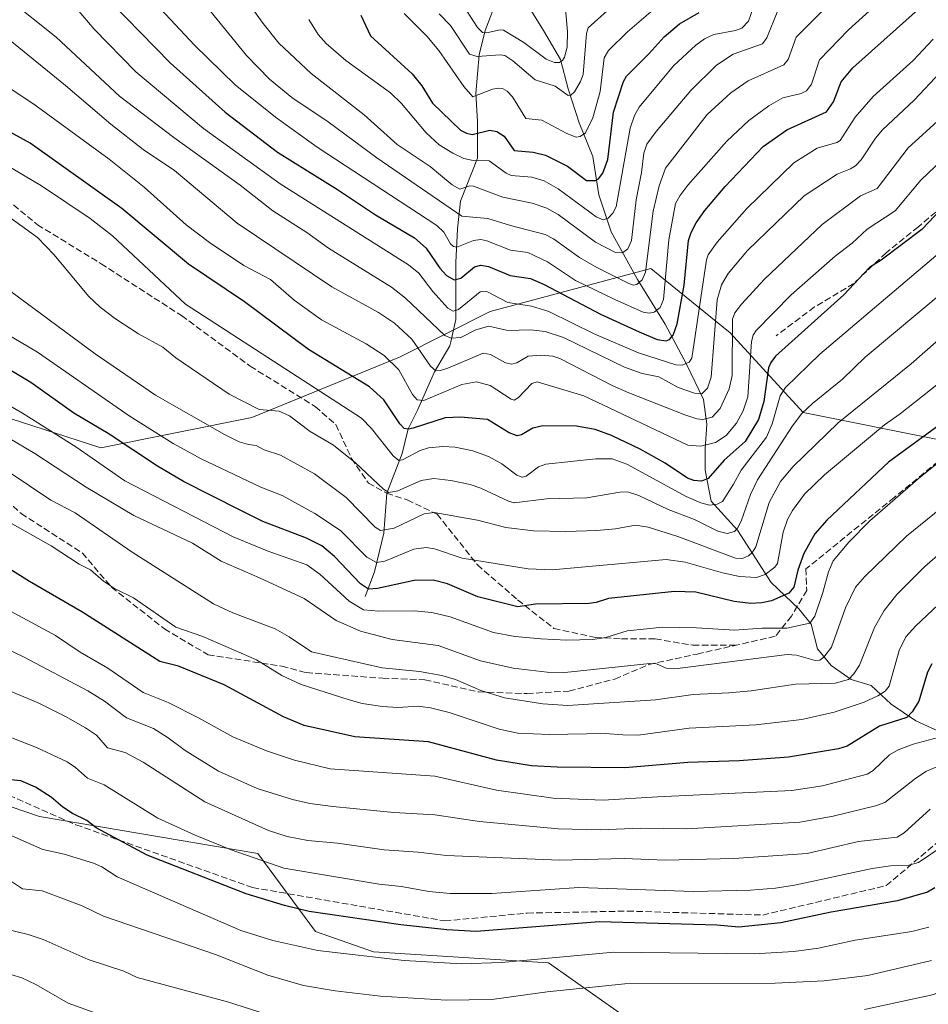
# Model space of a CAD drawing. Units: metres. Extents: x 654632 to 658084, y 4755622 to 4758013.
# Drawn here: x 657735 to 657966, y 4757533 to 4757784 of the extents above; entities that cross this region are included whole.
import ezdxf

# ---------------------------------------------------------------- set-up
doc = ezdxf.new("R2010")
doc.units = ezdxf.units.M
doc.header["$MEASUREMENT"] = 0
doc.linetypes.add('DGN Style 3', pattern=[2.307223458686699, 1.648016756204785, -0.6592067024819142])
for name, color, linetype, lineweight in [('Arbolado forestal CxS', 92, 'Continuous', 0), ('Corriente natural lineal', 142, 'Continuous', 13), ('Curva de nivel maestra', 30, 'Continuous', 30), ('Curva de nivel normal', 30, 'Continuous', 0), ('Senda', 7, 'DGN Style 3', 0)]:
    doc.layers.add(name, color=color, linetype=linetype, lineweight=lineweight)

msp = doc.modelspace()

# ---------------------------------------------------------------- linework, layer by layer
at = {"layer": 'Arbolado forestal CxS', "color": 92, "linetype": 'Continuous', "lineweight": 0}
for points in [[(656786.1533000005, 4757984.530400001, 1411.472999999998), (658030.25, 4758012.92, 1273.358699999997), (658037.8647999996, 4757683.099300001, 1395.253299999997), (657988.0532999998, 4757677.8391, 1381.732799999998), (657969.6677000001, 4757676.5463, 1375.610400000005), (657934.4565000003, 4757683.5485, 1358.118400000007), (657915.9272999996, 4757703.856500001, 1337.749700000001), (657897.9836999997, 4757718.383500001, 1317.3073), (657895.6306999996, 4757720.287500001, 1315.152000000002), (657854.7144999999, 4757709.2919, 1331.236099999995), (657831.6167000001, 4757697.6621, 1344.010299999994), (657794.0343000004, 4757682.3377, 1360.660099999994), (657755.5417, 4757674.606100001, 1377.263500000001), (657732.3923000004, 4757682.0393, 1381.587599999999)], [(657732.3923000004, 4757682.0393, 1381.587599999999), (657755.5417, 4757674.606100001, 1377.263500000001), (657794.0343000004, 4757682.3377, 1360.660099999994), (657831.6167000001, 4757697.6621, 1344.010299999994), (657854.7144999999, 4757709.2919, 1331.236099999995), (657895.6306999996, 4757720.287500001, 1315.152000000002), (657897.9836999997, 4757718.383500001, 1317.3073), (657915.9272999996, 4757703.856500001, 1337.749700000001), (657934.4565000003, 4757683.5485, 1358.118400000007), (657969.6677000001, 4757676.5463, 1375.610400000005), (657988.0532999998, 4757677.8391, 1381.732799999998), (658037.8647999996, 4757683.099300001, 1395.253299999997), (658041.9003, 4757508.308800001, 1470.967799999999)], [(658037.8647999996, 4757683.099300001, 1395.253299999997), (657988.0532999998, 4757677.8391, 1381.732799999998), (657969.6677000001, 4757676.5463, 1375.610400000005), (657934.4565000003, 4757683.5485, 1358.118400000007), (657915.9272999996, 4757703.856500001, 1337.749700000001), (657897.9836999997, 4757718.383500001, 1317.3073), (657895.6306999996, 4757720.287500001, 1315.152000000002), (657854.7144999999, 4757709.2919, 1331.236099999995), (657831.6167000001, 4757697.6621, 1344.010299999994), (657794.0343000004, 4757682.3377, 1360.660099999994), (657755.5417, 4757674.606100001, 1377.263500000001), (657732.3923000004, 4757682.0393, 1381.587599999999)], [(657694.1775000002, 4757596.154300001, 1424.283899999995), (657739.8645000001, 4757580.6303, 1426.391900000003), (657795.5031000003, 4757571.181700001, 1418.332599999994), (657810.2005000003, 4757551.371900001, 1426.750400000004), (657825.0072999997, 4757546.1819, 1428.185700000002), (657869.6015, 4757543.329299999, 1429.444600000003), (657893.7297, 4757526.3983, 1440.406499999998)], [(657893.7297, 4757526.3983, 1440.406499999998), (657869.6015, 4757543.329299999, 1429.444600000003), (657825.0072999997, 4757546.1819, 1428.185700000002), (657810.2005000003, 4757551.371900001, 1426.750400000004), (657795.5031000003, 4757571.181700001, 1418.332599999994), (657739.8645000001, 4757580.6303, 1426.391900000003), (657694.1775000002, 4757596.154300001, 1424.283899999995)], [(657694.1775000002, 4757596.154300001, 1424.283899999995), (657739.8645000001, 4757580.6303, 1426.391900000003), (657795.5031000003, 4757571.181700001, 1418.332599999994), (657810.2005000003, 4757551.371900001, 1426.750400000004), (657825.0072999997, 4757546.1819, 1428.185700000002), (657869.6015, 4757543.329299999, 1429.444600000003), (657893.7297, 4757526.3983, 1440.406499999998)]]:
    msp.add_polyline3d(points, dxfattribs=at)
at = {"layer": 'Corriente natural lineal', "color": 142, "linetype": 'Continuous', "lineweight": 13}
for points in [[(657822.9001000002, 4757636.7401, 1376.630099999995), (657825.2500999998, 4757643.0101, 1371.296100000007), (657827.6001000004, 4757652.800100001, 1364.839500000002), (657828.3901000004, 4757662.9901, 1359.720100000006), (657832.3000999996, 4757673.1801, 1353.643599999996), (657833.8701, 4757679.450099999, 1349.9611), (657836.2200999996, 4757684.1501, 1346.564299999998), (657840.5301000001, 4757693.950099999, 1340.486699999994), (657844.4501, 4757700.610099999, 1335.661300000007), (657844.6801000005, 4757701.5601, 1335.090100000001), (657846.0201000003, 4757707.270099999, 1330.939899999998), (657846.0201000003, 4757721.770099999, 1322.226999999999), (657846.4101, 4757730.4001, 1317.0769), (657847.2001, 4757737.450099999, 1311.509999999995), (657851.5100999996, 4757748.420100001, 1303.287899999996), (657851.5100999996, 4757757.8301, 1297.810700000002), (657851.1101000002, 4757764.880100001, 1294.4323), (657851.9001000002, 4757774.6801, 1288.911200000002), (657853.4700999996, 4757780.950099999, 1284.673599999995), (657856.6001000004, 4757789.1801, 1279.477499999994), (657861.6901000004, 4757797.4101, 1273.285900000003)], [(657971.0301000001, 4757601.470100001, 1404.326000000001), (657963.1901000004, 4757605.0001, 1400.157399999996), (657956.9200999998, 4757609.3101, 1395.686499999996), (657951.8300999999, 4757614.0101, 1391.489799999996), (657946.7301000003, 4757615.5801, 1389.013099999996), (657941.6401000004, 4757619.100099999, 1385.471399999995), (657938.1101000002, 4757623.4101, 1382.258000000002), (657936.5401, 4757629.6801, 1379.063500000004), (657933.4101, 4757633.600099999, 1376.471999999994), (657926.3501000004, 4757640.2601, 1370.076000000001), (657917.7301000003, 4757653.590100001, 1358.432400000005), (657911.0701000001, 4757661.030099999, 1353.095499999996), (657909.5000999998, 4757668.870100001, 1347.403900000005), (657909.5000999998, 4757674.360099999, 1344.227100000004), (657909.9001000002, 4757680.630100001, 1339.867899999997), (657909.1101000002, 4757686.9001, 1335.159400000004), (657904.8000999996, 4757695.9101, 1329.402000000002), (657899.3101000005, 4757706.100099999, 1321.826100000006), (657892.2600999996, 4757717.460100001, 1313.335999999996), (657885.6001000004, 4757729.610099999, 1306.575700000001), (657882.4600999998, 4757739.020099999, 1301.067800000004), (657880.9001000002, 4757748.8101, 1296.963900000002), (657877.3701, 4757757.4301, 1292.495699999999), (657874.6300999997, 4757766.0601, 1289.084499999997), (657872.6700999998, 4757773.5001, 1284.483600000007), (657868.3601000002, 4757780.950099999, 1281.348700000002), (657864.4401000004, 4757787.220100001, 1278.747799999997)]]:
    msp.add_polyline3d(points, dxfattribs=at)
at = {"layer": 'Curva de nivel maestra', "color": 30, "linetype": 'Continuous', "lineweight": 30, "flags": 128}
for points, elevation in [([(657750.5, 4757795.9901), (657773.2000000002, 4757772.720100001), (657787.2199999997, 4757760.130100001), (657800.5499999998, 4757749.9101), (657815.79, 4757740.4301), (657825.5300000003, 4757733.950099999), (657835.4600000001, 4757728.050100001), (657838.3799999999, 4757725.470100001), (657841.8799999999, 4757720.360099999), (657843.5999999996, 4757718.4901), (657845.5899999999, 4757717.350099999), (657847.2199999997, 4757717.8101), (657850.7100000001, 4757720.710100001), (657852.3099999997, 4757721.140100001), (657854.3399999999, 4757720.7501), (657859.8600000005, 4757718.460100001), (657865.0199999996, 4757717.700099999), (657868.4699999997, 4757716.1801), (657882.8600000005, 4757708.640100001), (657892.7000000002, 4757704.100099999), (657897.3099999997, 4757702.1501), (657899.5700000003, 4757701.8201), (657900.4199999999, 4757702.170100001), (657901.3399999999, 4757703.2601), (657902.3700000001, 4757706.210100001), (657904.1399999997, 4757716.0101), (657905.2800000003, 4757727.420100001), (657905.9199999999, 4757729.440099999), (657907.2300000006, 4757731.950099999), (657909.4299999997, 4757735.090100001), (657914.5800000001, 4757741.1801), (657924.2999999998, 4757751.350099999), (657930.3399999999, 4757755.610099999), (657940.4600000001, 4757760.200099999), (657942.1900000004, 4757762.720100001), (657944.2000000002, 4757767.8201), (657947.1699999999, 4757771.4101), (657965.3799999999, 4757787.720100001)], 1325), ([(657821.75, 4757784.8101), (657824.25, 4757779.530099999), (657834.8200000003, 4757769.890100001), (657837.3099999997, 4757766.8201), (657840.04, 4757762.4101), (657847.1299999999, 4757755.5601), (657848.6600000003, 4757754.7301), (657850.1500000004, 4757754.390100001), (657854.6600000003, 4757755.5601), (657856.4500000002, 4757755.200099999), (657858.3099999997, 4757753.960100001), (657860.8600000005, 4757750.3301), (657865.6799999997, 4757749.940099999), (657868.8499999996, 4757749.1501), (657874.4600000001, 4757746.340100001), (657879.2699999996, 4757742.6601), (657881.5700000003, 4757742.670100001), (657882.3700000001, 4757743.110099999), (657883.4500000002, 4757744.540100001), (657884.7199999997, 4757748.0101), (657886.1399999997, 4757760.130100001), (657888.7199999997, 4757767.9001), (657889.4600000001, 4757769.3101), (657895.25, 4757775.040100001), (657899.0999999996, 4757779.340100001), (657902.9900000002, 4757782.620100001), (657907.9500000002, 4757785.470100001)], 1300), ([(657972.8700000001, 4757738.8301), (657964.7699999996, 4757730.220100001), (657954.3499999996, 4757722.420100001), (657951.3600000005, 4757720.540100001), (657944.8200000003, 4757713.540100001), (657927.4000000004, 4757697.9101), (657926.2199999997, 4757696.350099999), (657925.6500000004, 4757694.940099999), (657924.4900000002, 4757686.360099999), (657923.0700000003, 4757681.7601), (657919.7100000001, 4757676.200099999), (657914.3700000001, 4757671.440099999), (657910.3099999997, 4757666.7401), (657908.5700000003, 4757666.120100001), (657906.6699999999, 4757666.270099999), (657905.04, 4757666.850099999), (657899.3499999996, 4757670.640100001), (657892.9600000001, 4757674.210100001), (657885.6900000004, 4757677.7401), (657881.4800000006, 4757679.290100001), (657876.7300000006, 4757680.0801), (657868.1299999999, 4757680.1501), (657865.6299999999, 4757679.630100001), (657862.6799999997, 4757677.860099999), (657861.5800000001, 4757677.670100001), (657859.6100000005, 4757678.4001), (657854.0899999999, 4757681.800100001), (657847.1699999999, 4757682.420100001), (657843.2199999997, 4757682.2401), (657835.1100000005, 4757679.620100001), (657833.8899999997, 4757679.350099999), (657832.8300000001, 4757679.520099999), (657831.6699999999, 4757680.690099999), (657827.6500000004, 4757686.770099999), (657823.9500000002, 4757690.140100001), (657808.4299999997, 4757699.610099999), (657792.1299999999, 4757711.7601), (657777.8399999999, 4757721.390100001), (657760.8399999999, 4757735.5801), (657737.5199999996, 4757752.190099999), (657723.3700000001, 4757759.950099999)], 1350), ([(657970.4000000004, 4757681.280099999), (657956.2699999996, 4757670.890100001), (657940.54, 4757656.1501), (657937.4600000001, 4757652.6501), (657934.6699999999, 4757647.690099999), (657933.1399999997, 4757643.420100001), (657932.1399999997, 4757639.100099999), (657930.8600000005, 4757637.5601), (657926.4000000004, 4757635.5601), (657923.9299999997, 4757635.050100001), (657921.1299999999, 4757634.920100001), (657916.9199999999, 4757635.4301), (657907.0999999996, 4757637.800100001), (657901.7400000002, 4757637.940099999), (657884.8600000005, 4757636.200099999), (657881.7100000001, 4757635.1801), (657879.9400000004, 4757634.940099999), (657866.2599999999, 4757634.7301), (657861.75, 4757634.0601), (657851.5999999996, 4757636.610099999), (657843.8300000001, 4757639.9301), (657840.1900000004, 4757640.880100001), (657835.3300000001, 4757640.8201), (657825.9900000002, 4757638.710100001), (657823.7300000006, 4757638.550100001), (657821.7199999997, 4757639.950099999), (657815.0700000003, 4757646.920100001), (657811.8600000005, 4757649.5701), (657807.9500000002, 4757651.530099999), (657796.79, 4757655.8301), (657791.0099999999, 4757658.690099999), (657776.6100000005, 4757666.040100001), (657769.9500000002, 4757669.9101), (657757.4199999999, 4757678.200099999), (657748.6600000003, 4757683.420100001), (657737.6799999997, 4757691.2401), (657728.7100000001, 4757696.600099999)], 1375), ([(657967.2999999998, 4757619.540100001), (657966.2000000002, 4757617.460100001), (657963.9900000002, 4757610.0101), (657962.3099999997, 4757607.350099999), (657960.8700000001, 4757605.890100001), (657953.9600000001, 4757603.630100001), (657945.6699999999, 4757598.5801), (657943.5300000003, 4757597.880100001), (657930.7599999999, 4757595.7601), (657918.1799999997, 4757594.800100001), (657905.0999999996, 4757594.370100001), (657889.04, 4757593.0101), (657871.7999999998, 4757593.1801), (657865.2599999999, 4757593.530099999), (657856.2999999998, 4757594.970100001), (657839.0099999999, 4757599.670100001), (657820.2400000002, 4757600.970100001), (657807.3200000003, 4757603.850099999), (657802.0800000001, 4757606.040100001), (657786.9800000006, 4757614.170100001), (657775.3200000003, 4757618.9101), (657770.5800000001, 4757620.170100001), (657750.6699999999, 4757632.8101), (657737.3499999996, 4757640.5001), (657730.04, 4757645.090100001)], 1400), ([(657968.0499999998, 4757562.4801), (657966.1900000004, 4757561.350099999), (657958.5700000003, 4757559.170100001), (657941.6399999997, 4757556.300100001), (657928.7800000003, 4757553.5801), (657918.1200000001, 4757552.4801), (657912.5199999996, 4757552.920100001), (657882.6200000001, 4757553.8201), (657851.1200000001, 4757551.380100001), (657843.6600000003, 4757551.780099999), (657831.9699999997, 4757553.0601), (657808.5800000001, 4757556.470100001), (657802.3399999999, 4757557.960100001), (657792.5899999999, 4757560.940099999), (657767.29, 4757570.790100001), (657754.3099999997, 4757577.7601), (657751.9100000003, 4757579.6601), (657748.2599999999, 4757581.4001), (657745.7999999998, 4757583.0101), (657742.8499999996, 4757585.590100001), (657738.8399999999, 4757588.110099999), (657735.1600000003, 4757589.7401), (657732.6100000005, 4757589.9901)], 1425)]:
    msp.add_lwpolyline(points, dxfattribs=dict(at, elevation=elevation))
at = {"layer": 'Curva de nivel normal', "color": 30, "linetype": 'Continuous', "lineweight": 0, "flags": 128}
for points, elevation in [([(657774.9600000001, 4757813.07), (657796.8700000001, 4757782.680000001), (657800.9000000004, 4757777.699999999), (657809.1500000004, 4757769.930000001), (657822.6200000001, 4757759.470000001), (657831.0199999996, 4757751.9), (657839.4199999999, 4757746.300000001), (657842.1100000005, 4757744.050000001), (657845.0700000003, 4757741.59), (657846.9699999997, 4757740.480000001), (657849.5599999997, 4757741.359999999), (657850.4699999997, 4757741.27), (657857.9699999997, 4757738.42), (657865.4000000004, 4757736.91), (657869.1699999999, 4757735.66), (657872.0899999999, 4757734.039999999), (657881.54, 4757727), (657886.6399999997, 4757724.380000001), (657888.4699999997, 4757724.26), (657889.7800000003, 4757725.310000001), (657890.7800000003, 4757727.430000001), (657891.9199999999, 4757737.800000001), (657893.2599999999, 4757744.77), (657893.8499999996, 4757749.689999999), (657894.6299999999, 4757751.92), (657897, 4757755.16), (657905.8600000005, 4757765.600000001), (657912.3700000001, 4757772.100000001), (657916.6600000003, 4757774.880000001), (657924.1200000001, 4757777.539999999), (657925.2699999996, 4757779.01), (657928.04, 4757785.980000001)], 1310), ([(657763.3399999999, 4757794.449999999), (657779.3499999996, 4757777.189999999), (657789.7599999999, 4757767.09), (657800.0499999998, 4757758.810000001), (657810.5999999996, 4757751.17), (657841.0999999996, 4757731.230000001), (657842.9100000003, 4757729.560000001), (657844.6299999999, 4757726.560000001), (657845.3600000005, 4757725.91), (657846.2699999996, 4757725.730000001), (657850.4500000002, 4757727.41), (657852.3899999997, 4757727.699999999), (657853.9000000004, 4757727.359999999), (657859.9199999999, 4757724.91), (657864.3200000003, 4757724.350000001), (657869.3700000001, 4757721.99), (657876.4600000001, 4757717.220000001), (657886.4600000001, 4757712.369999999), (657893.7300000006, 4757709.16), (657895.2800000003, 4757708.930000001), (657896.4800000006, 4757709.119999999), (657898.0099999999, 4757710.380000001), (657898.8600000005, 4757712.4), (657900.2199999997, 4757727.550000001), (657901.9699999997, 4757736.810000001), (657903.0199999996, 4757738.789999999), (657905.0999999996, 4757741.51), (657915.0599999997, 4757752.699999999), (657920.6399999997, 4757757.99), (657925.7599999999, 4757761.74), (657929.2699999996, 4757763.730000001), (657933.9900000002, 4757764.880000001), (657935.3799999999, 4757765.58), (657936.6100000005, 4757767.230000001), (657938.6399999997, 4757773.430000001), (657946.0199999996, 4757781.100000001), (657962.0199999996, 4757795.58)], 1320), ([(657731.9699999997, 4757788.99), (657744.1699999999, 4757779.25), (657760.2300000006, 4757764.180000001), (657774.0999999996, 4757753.619999999), (657791.0499999998, 4757741.5), (657799.3099999997, 4757734.939999999), (657807.9800000006, 4757729.480000001), (657813.5, 4757725.480000001), (657829.5499999998, 4757715.52), (657833.1200000001, 4757712.689999999), (657843.1600000003, 4757703.199999999), (657844.7599999999, 4757702.49), (657847.2199999997, 4757702.710000001), (657851.04, 4757704.680000001), (657854.4299999997, 4757705.550000001), (657859.2599999999, 4757704.480000001), (657865, 4757704.680000001), (657868.7599999999, 4757704.230000001), (657873.4100000003, 4757702.689999999), (657888.9900000002, 4757695.100000001), (657893.4299999997, 4757693.5), (657897.6900000004, 4757692.640000001), (657902.6100000005, 4757689.970000001), (657906.79, 4757688.51), (657908.7100000001, 4757688.32), (657910.0700000003, 4757689.77), (657911.0800000001, 4757692.560000001), (657912.5599999997, 4757712.300000001), (657913.7000000002, 4757716.119999999), (657915.3700000001, 4757718.960000001), (657920.3300000001, 4757724.84), (657934.75, 4757738.77), (657943.1299999999, 4757744.289999999), (657946.5899999999, 4757745.630000001), (657947.8200000003, 4757746.42), (657949.2300000006, 4757747.949999999), (657952.9000000004, 4757753.460000001), (657954.7199999997, 4757755.640000001), (657962.7400000002, 4757763.15), (657969.5099999999, 4757770.300000001)], 1335), ([(657783.3200000003, 4757786.029999999), (657792.5999999996, 4757774.539999999), (657798.4800000006, 4757768.550000001), (657804.2199999997, 4757763.82), (657813.4800000006, 4757757.680000001), (657825.8399999999, 4757748.439999999), (657847.5, 4757733.630000001), (657854.1500000004, 4757733.029999999), (657859.9100000003, 4757731.189999999), (657868.7599999999, 4757728.949999999), (657870.8700000001, 4757727.84), (657877.5199999996, 4757723.09), (657881.9500000002, 4757720.52), (657890.0999999996, 4757716.449999999), (657891.25, 4757716.07), (657892.1200000001, 4757716.199999999), (657893.4500000002, 4757717.4), (657894.2999999998, 4757719.310000001), (657896.25, 4757734.850000001), (657897.7699999996, 4757741.350000001), (657899.3899999997, 4757745.83), (657910.0599999997, 4757759.529999999), (657916.0999999996, 4757765.01), (657920.4800000006, 4757768.119999999), (657929.5599999997, 4757772.16), (657930.6399999997, 4757773.529999999), (657932.7000000002, 4757779.25), (657942.1500000004, 4757788.77)], 1315), ([(657847.04, 4757788.730000001), (657851.5, 4757781.680000001), (657852.7599999999, 4757780.439999999), (657853.8200000003, 4757780.310000001), (657857.25, 4757781.100000001), (657858.1500000004, 4757780.980000001), (657863.3300000001, 4757777.83), (657868.9900000002, 4757773.65), (657871.0899999999, 4757772.789999999), (657872.4100000003, 4757772.77), (657873.1299999999, 4757773.24), (657873.6799999997, 4757774.140000001), (657874.3200000003, 4757776.640000001), (657874.4400000004, 4757780.699999999), (657873.9500000002, 4757786.359999999)], 1285), ([(657749.4900000002, 4757786.359999999), (657753.7999999998, 4757781.27), (657764.4500000002, 4757770.4), (657781.6600000003, 4757755.91), (657801.2400000002, 4757741.84), (657833.9400000004, 4757721.199999999), (657836.5199999996, 4757719.060000001), (657840.0999999996, 4757714.449999999), (657843.9400000004, 4757710.140000001), (657845.3200000003, 4757709.439999999), (657846.6500000004, 4757709.82), (657852.1900000004, 4757714.33), (657853.8799999999, 4757714.380000001), (657859.25, 4757711.59), (657865.2599999999, 4757710.689999999), (657869.6399999997, 4757709.289999999), (657881.3799999999, 4757703.550000001), (657892.5599999997, 4757698.82), (657902.0499999998, 4757695.730000001), (657903.6500000004, 4757695.67), (657905.4199999999, 4757696.380000001), (657906.0800000001, 4757697.390000001), (657909.8799999999, 4757722.49), (657910.3200000003, 4757723.789999999), (657912.5499999998, 4757727), (657920.1500000004, 4757735.600000001), (657932.0999999996, 4757747.210000001), (657938.0700000003, 4757750.960000001), (657943.04, 4757752.350000001), (657943.9299999997, 4757752.91), (657947.7800000003, 4757758.84), (657952.2999999998, 4757764.140000001), (657962.5300000003, 4757773.310000001), (657967.5899999999, 4757778.720000001)], 1330), ([(657808.4800000006, 4757783.75), (657810.8899999997, 4757779.890000001), (657812.9400000004, 4757777.58), (657817.9699999997, 4757773.26), (657829.3600000005, 4757765.029999999), (657832.1500000004, 4757762.279999999), (657838.4100000003, 4757754.850000001), (657841.7599999999, 4757751.779999999), (657845.1799999997, 4757749.619999999), (657848.04, 4757748.32), (657850.3799999999, 4757747.82), (657854.4900000002, 4757747.730000001), (657858.7699999996, 4757744.58), (657860.0999999996, 4757743.970000001), (657865.3700000001, 4757743.560000001), (657868.5199999996, 4757742.59), (657872.0499999998, 4757740.59), (657881.7400000002, 4757733.449999999), (657883.5, 4757732.699999999), (657884.8399999999, 4757733.100000001), (657886.0099999999, 4757734.34), (657886.8300000001, 4757736), (657890.4299999997, 4757755.99), (657891.5, 4757759.300000001), (657892.7400000002, 4757761.369999999), (657901.4600000001, 4757771.9), (657907.1399999997, 4757777.17), (657909.3300000001, 4757778.789999999), (657911.7400000002, 4757779.930000001), (657917.25, 4757780.939999999), (657918.8200000003, 4757781.529999999), (657920.5700000003, 4757783.33), (657921.7599999999, 4757786.699999999)], 1305), ([(657832.8200000003, 4757785.220000001), (657838.5700000003, 4757779.449999999), (657841.6100000005, 4757775.789999999), (657848.0499999998, 4757766.640000001), (657850.2699999996, 4757764.01), (657855.29, 4757765.949999999), (657856.8099999997, 4757766.25), (657857.9100000003, 4757766.109999999), (657859.0999999996, 4757765.42), (657860.4400000004, 4757764.050000001), (657863.8200000003, 4757758.5), (657867.9100000003, 4757758.050000001), (657874.2699999996, 4757754.67), (657876.6299999999, 4757753.75), (657877.6900000004, 4757753.890000001), (657878.9900000002, 4757754.84), (657880.8600000005, 4757758.65), (657882.7599999999, 4757765.4), (657883.7699999996, 4757773.99), (657884.8899999997, 4757775.850000001), (657889.7000000002, 4757780.609999999), (657897.4299999997, 4757787.180000001)], 1295), ([(657841.7400000002, 4757785.140000001), (657844.6299999999, 4757782.15), (657849.4800000006, 4757774.9), (657851.3799999999, 4757774.300000001), (657857.25, 4757774.730000001), (657858.4600000001, 4757774.560000001), (657860.54, 4757773.220000001), (657866.1900000004, 4757768.380000001), (657871.2699999996, 4757766.699999999), (657874.6100000005, 4757764.34), (657875.3200000003, 4757764.430000001), (657876.1900000004, 4757765.33), (657877.7699999996, 4757767.9), (657878.4199999999, 4757769.680000001), (657879.25, 4757780.109999999), (657879.6600000003, 4757781.59), (657884.5300000003, 4757785.970000001)], 1290), ([(657979.7300000006, 4757767.859999999), (657961.2599999999, 4757751.039999999), (657953.3099999997, 4757740.699999999), (657949.1100000005, 4757738.82), (657939.3399999999, 4757731.449999999), (657924.6399999997, 4757717.529999999), (657918.7400000002, 4757711.17), (657917.0700000003, 4757708.99), (657916.4500000002, 4757707.390000001), (657916.4000000004, 4757693.02), (657915.6399999997, 4757689.59), (657913.3200000003, 4757684.57), (657911.3200000003, 4757682.41), (657908.9299999997, 4757681.800000001), (657907.4100000003, 4757681.970000001), (657904.3200000003, 4757682.980000001), (657890.0800000001, 4757688.600000001), (657886.0300000003, 4757690.380000001), (657872.4600000001, 4757697.380000001), (657870.7100000001, 4757697.949999999), (657867.6699999999, 4757698.16), (657864.4299999997, 4757697.92), (657861.54, 4757696.230000001), (657860.2100000001, 4757695.890000001), (657858.5999999996, 4757696.26), (657854.8300000001, 4757698.350000001), (657852.9800000006, 4757698.74), (657843.9800000006, 4757694.859999999), (657842.1100000005, 4757694.25), (657840.9100000003, 4757694.199999999), (657839.5599999997, 4757695.430000001), (657834.79, 4757702.25), (657830.3399999999, 4757706.34), (657826.3099999997, 4757709.039999999), (657814.3499999996, 4757715.609999999), (657790.2699999996, 4757731.810000001), (657774.2699999996, 4757745.27), (657766.2699999996, 4757750.600000001), (657758.0499999998, 4757757.02), (657746.4699999997, 4757766.9), (657728.5800000001, 4757781.390000001)], 1340), ([(657727.5899999999, 4757769.27), (657738.4500000002, 4757762.16), (657757.6399999997, 4757748.130000001), (657766.5300000003, 4757740.980000001), (657777.29, 4757731.430000001), (657783.2000000002, 4757726.859999999), (657791.9500000002, 4757721.07), (657798.7100000001, 4757717.470000001), (657804.7400000002, 4757712.230000001), (657811.7800000003, 4757707.230000001), (657823.1600000003, 4757701.050000001), (657827.7400000002, 4757698.119999999), (657831.4800000006, 4757694.42), (657834.9100000003, 4757688.180000001), (657836.0899999999, 4757686.779999999), (657837.8300000001, 4757686.65), (657847.4900000002, 4757690.689999999), (657851.2800000003, 4757691.380000001), (657854.7400000002, 4757690.5), (657860.0499999998, 4757686.980000001), (657860.8200000003, 4757686.74), (657861.9100000003, 4757687.42), (657865.3499999996, 4757690.980000001), (657866.7000000002, 4757691.430000001), (657878.5899999999, 4757687.869999999), (657905.0700000003, 4757675.220000001), (657908.2999999998, 4757675.02), (657912.1200000001, 4757675.930000001), (657914.9100000003, 4757677.76), (657917.5300000003, 4757680.880000001), (657919.1699999999, 4757683.970000001), (657920.3700000001, 4757687.609999999), (657921.3600000005, 4757701.67), (657921.7599999999, 4757703.26), (657922.54, 4757704.51), (657931.4400000004, 4757713.539999999), (657942.6100000005, 4757723.449999999), (657947.0099999999, 4757726.730000001), (657950.7800000003, 4757730.289999999), (657957.9400000004, 4757734.970000001), (657964.5099999999, 4757742.75), (657977.1799999997, 4757754.949999999)], 1345), ([(657969.4199999999, 4757724.439999999), (657938.7599999999, 4757698.480000001), (657929.9699999997, 4757689.99), (657928.6699999999, 4757687.800000001), (657926.5999999996, 4757680.66), (657925.1399999997, 4757677.34), (657918.7300000006, 4757668.890000001), (657916.7699999996, 4757665.310000001), (657913.9500000002, 4757660.890000001), (657912.54, 4757660.220000001), (657910.6299999999, 4757659.99), (657908.3899999997, 4757660.560000001), (657904.7000000002, 4757662.15), (657889.54, 4757670.390000001), (657885.8099999997, 4757671.82), (657881.6399999997, 4757671.810000001), (657868.8899999997, 4757670.380000001), (657867.04, 4757669.77), (657863.9400000004, 4757667.369999999), (657862.9000000004, 4757667.07), (657861.5099999999, 4757667.59), (657857.7300000006, 4757670.5), (657854.2699999996, 4757672.34), (657850.2800000003, 4757673.779999999), (657845.8200000003, 4757674.720000001), (657842.6799999997, 4757674.9), (657839.0300000003, 4757674.600000001), (657836.8499999996, 4757673.890000001), (657832.4000000004, 4757671.49), (657831.4699999997, 4757671.390000001), (657830.0199999996, 4757672.52), (657824.4900000002, 4757679.49), (657821.9199999999, 4757682.119999999), (657777.1100000005, 4757711.17), (657758.5199999996, 4757728.57), (657752.8200000003, 4757732.980000001), (657740.3799999999, 4757741.380000001), (657723.2400000002, 4757751.449999999)], 1355), ([(657977.6699999999, 4757720.49), (657950.3099999997, 4757697.689999999), (657944.5499999998, 4757692.119999999), (657936.8799999999, 4757685.92), (657934.1799999997, 4757683.34), (657931.8099999997, 4757680.16), (657922.8499999996, 4757666.390000001), (657921.1100000005, 4757662.699999999), (657918.6900000004, 4757655.859999999), (657917.7800000003, 4757654.100000001), (657916.9699999997, 4757653.25), (657915.1500000004, 4757652.720000001), (657912.7800000003, 4757653.310000001), (657906.7999999998, 4757656.310000001), (657900.0800000001, 4757658.84), (657892.6299999999, 4757662.460000001), (657889.7400000002, 4757663.350000001), (657887.7699999996, 4757663.289999999), (657879.3700000001, 4757661.869999999), (657869.0999999996, 4757661.560000001), (657860.8499999996, 4757660.600000001), (657859.3700000001, 4757660.960000001), (657852.3899999997, 4757664.310000001), (657849.6299999999, 4757665.27), (657844.7400000002, 4757666.279999999), (657840.4100000003, 4757666.76), (657837.1600000003, 4757666.26), (657831.1799999997, 4757663.65), (657828.9100000003, 4757663.180000001), (657827.5099999999, 4757664.07), (657820.4199999999, 4757670.730000001), (657814.7800000003, 4757675.27), (657808.8499999996, 4757678.710000001), (657803.5599999997, 4757682.720000001), (657800.9199999999, 4757683.939999999), (657795.8200000003, 4757684.390000001), (657788.1900000004, 4757688.279999999), (657774.6500000004, 4757697.51), (657771.2699999996, 4757700.230000001), (657765.0700000003, 4757703.630000001), (657759.2599999999, 4757707.460000001), (657755.3300000001, 4757710.460000001), (657752.4100000003, 4757713.199999999), (657743.6100000005, 4757723.75), (657739.4100000003, 4757728.17), (657729.8799999999, 4757735.02)], 1360), ([(657985.7300000006, 4757716.83), (657961.9800000006, 4757696), (657943.4299999997, 4757680.91), (657931.9800000006, 4757669.859999999), (657928.7199999997, 4757666.01), (657925.8399999999, 4757660.689999999), (657922.4199999999, 4757649.390000001), (657921.5499999998, 4757647.980000001), (657920.5300000003, 4757647.029999999), (657919.0199999996, 4757646.350000001), (657917.2100000001, 4757646.460000001), (657902.5700000003, 4757652.01), (657894.9500000002, 4757654.380000001), (657891.75, 4757654.9), (657886.6299999999, 4757653.949999999), (657881.9500000002, 4757653.51), (657873.9699999997, 4757653.26), (657865.75, 4757653.449999999), (657858.7400000002, 4757654.300000001), (657851.4800000006, 4757656.119999999), (657840.4800000006, 4757658.109999999), (657837.9299999997, 4757657.75), (657830.2999999998, 4757654.100000001), (657826.75, 4757653.550000001), (657825.3799999999, 4757654.33), (657818.0700000003, 4757661.91), (657810, 4757667.939999999), (657801.3200000003, 4757672.710000001), (657797.1200000001, 4757674.08), (657795.1100000005, 4757675.180000001), (657793.1399999997, 4757675.460000001), (657790.7699999996, 4757676.130000001), (657787.0499999998, 4757677.960000001), (657769.4600000001, 4757688.01), (657754.0999999996, 4757698.57), (657726.6500000004, 4757718.779999999)], 1365), ([(657972.6200000001, 4757693.859999999), (657959.1699999999, 4757683.220000001), (657955.2199999997, 4757680.449999999), (657939.9400000004, 4757667.710000001), (657934.8300000001, 4757662.75), (657931.7400000002, 4757658.640000001), (657930.5099999999, 4757656.310000001), (657929.4100000003, 4757653.119999999), (657927.9400000004, 4757645.109999999), (657927.25, 4757644.140000001), (657924.8099999997, 4757642.32), (657922.5700000003, 4757641.539999999), (657918.2400000002, 4757641.82), (657913.9600000001, 4757642.74), (657904.4600000001, 4757645.460000001), (657899.6200000001, 4757646.15), (657870.4900000002, 4757643.51), (657864.4400000004, 4757643.730000001), (657847.6299999999, 4757646.5), (657840.5700000003, 4757648.850000001), (657838.4600000001, 4757649.16), (657835.3099999997, 4757648.74), (657827.8499999996, 4757645.720000001), (657825.7699999996, 4757645.390000001), (657823.3200000003, 4757646.710000001), (657816.6299999999, 4757653.5), (657810.0700000003, 4757657.84), (657801.7300000006, 4757662.460000001), (657796.2999999998, 4757664.529999999), (657781.1200000001, 4757671.810000001), (657773.9100000003, 4757675.680000001), (657762.7300000006, 4757682.730000001), (657739.4100000003, 4757698.930000001), (657722.6799999997, 4757708.800000001)], 1370), ([(657726.3899999997, 4757688.720000001), (657735.5800000001, 4757683.449999999), (657749.1699999999, 4757674.850000001), (657761.6399999997, 4757666.16), (657789.2400000002, 4757651.92), (657797.9000000004, 4757648.350000001), (657808.0199999996, 4757644.74), (657811.3300000001, 4757642.42), (657818.7599999999, 4757635.52), (657822.4900000002, 4757633.34), (657826.3799999999, 4757632.930000001), (657835.3399999999, 4757633.08), (657839.9000000004, 4757632.640000001), (657844.5099999999, 4757631.539999999), (657855.5700000003, 4757627.560000001), (657861.0999999996, 4757626.52), (657867.6100000005, 4757625.9), (657874.2800000003, 4757625.609999999), (657880.8899999997, 4757625.730000001), (657884.2199999997, 4757626.25), (657889.6100000005, 4757627.930000001), (657894.6200000001, 4757628.470000001), (657898.6200000001, 4757628.859999999), (657907.3499999996, 4757628.75), (657916.9699999997, 4757628.100000001), (657924.0300000003, 4757628.640000001), (657930.3499999996, 4757628.640000001), (657936.1600000003, 4757629.949999999), (657937.4500000002, 4757631.689999999), (657939.5199999996, 4757637.699999999), (657940.9500000002, 4757643.02), (657942.1100000005, 4757645.77), (657946.1299999999, 4757650.560000001), (657951.5099999999, 4757656.02), (657964.4299999997, 4757667.16), (657999.4500000002, 4757695.16)], 1380), ([(658004.9800000006, 4757687.82), (657960.7999999998, 4757652.08), (657950.1699999999, 4757641.84), (657947.8499999996, 4757639.060000001), (657945.2800000003, 4757633.84), (657941.6799999997, 4757623.76), (657939.7800000003, 4757621.210000001), (657938.7400000002, 4757620.51), (657937.5800000001, 4757620.359999999), (657932.7999999998, 4757621.75), (657930.3899999997, 4757621.939999999), (657901.8200000003, 4757618.279999999), (657899.5599999997, 4757618.449999999), (657897.0800000001, 4757619.51), (657895.4100000003, 4757619.65), (657873.7699999996, 4757617.32), (657869.2599999999, 4757617.449999999), (657860.5700000003, 4757618.430000001), (657852.2599999999, 4757620.310000001), (657841.4500000002, 4757624.230000001), (657829.7699999996, 4757625.77), (657821.7100000001, 4757627.91), (657815.4699999997, 4757630.619999999), (657807.3499999996, 4757636.189999999), (657795.9400000004, 4757641.439999999), (657786.1600000003, 4757645.710000001), (657778.9000000004, 4757650.279999999), (657763.9000000004, 4757657.32), (657751.7599999999, 4757664.600000001), (657738.7199999997, 4757673.15), (657731.8499999996, 4757677.189999999)], 1385), ([(657970.04, 4757648.25), (657965.5300000003, 4757644.380000001), (657958.3799999999, 4757637.220000001), (657955.1500000004, 4757633.119999999), (657952.7100000001, 4757628.779999999), (657948.8600000005, 4757619.210000001), (657947.4400000004, 4757616.960000001), (657946.0300000003, 4757615.550000001), (657942.6600000003, 4757614.58), (657932.5300000003, 4757614.4), (657921.25, 4757612.630000001), (657915.5300000003, 4757612.140000001), (657906.4400000004, 4757611.720000001), (657896.8499999996, 4757610.4), (657874.5099999999, 4757608.960000001), (657868.1200000001, 4757609.34), (657858.3899999997, 4757610.9), (657852.3700000001, 4757612.75), (657845.8700000001, 4757615.529999999), (657842.3799999999, 4757616.600000001), (657836.7000000002, 4757617.630000001), (657827.1799999997, 4757618.49), (657809.2400000002, 4757622.640000001), (657803.54, 4757626.460000001), (657799.9699999997, 4757628.430000001), (657789.1100000005, 4757632.51), (657784.2300000006, 4757634.859999999), (657763.5, 4757647.960000001), (657748.9299999997, 4757657.99), (657742.75, 4757661.26), (657731.9199999999, 4757668.58)], 1390), ([(657731.5800000001, 4757655.980000001), (657742.8799999999, 4757649.609999999), (657749.9600000001, 4757644.91), (657752.8899999997, 4757643.480000001), (657756.2100000001, 4757640.600000001), (657759.0199999996, 4757638.74), (657763.8399999999, 4757636.34), (657774.6399999997, 4757628.91), (657781.5199999996, 4757626.51), (657795.1699999999, 4757620.600000001), (657801.6799999997, 4757616.59), (657806.5499999998, 4757614.310000001), (657818.7800000003, 4757610.34), (657822.0700000003, 4757609.449999999), (657827.2800000003, 4757608.66), (657831.1799999997, 4757608.439999999), (657836.4000000004, 4757608.730000001), (657839.5599999997, 4757608.34), (657844.2999999998, 4757607.109999999), (657857.0099999999, 4757602.939999999), (657861.7999999998, 4757601.9), (657869.7300000006, 4757601.51), (657884.0700000003, 4757601.779999999), (657888.5199999996, 4757601.480000001), (657892.4199999999, 4757601.369999999), (657905.4400000004, 4757603.17), (657922.4699999997, 4757603.980000001), (657934.1699999999, 4757605.350000001), (657942.3799999999, 4757607.230000001), (657950.0199999996, 4757609.76), (657953.54, 4757611.359999999), (657955.4000000004, 4757612.600000001), (657956.4000000004, 4757613.869999999), (657958.9199999999, 4757622.980000001), (657960.6799999997, 4757626.460000001), (657963.1799999997, 4757629.199999999), (657974.6600000003, 4757640)], 1395), ([(657723.1299999999, 4757638), (657743.9199999999, 4757626.779999999), (657750.2699999996, 4757622.539999999), (657757.3200000003, 4757618.41), (657766.3399999999, 4757612.25), (657772.6500000004, 4757609.66), (657780.3899999997, 4757605.82), (657789.1100000005, 4757600.949999999), (657797.7300000006, 4757597.4), (657804.8700000001, 4757594.99), (657813.9600000001, 4757592.77), (657840.5999999996, 4757590.92), (657856.3099999997, 4757587.380000001), (657870.7800000003, 4757585.34), (657883.5, 4757584.77), (657897.3300000001, 4757585.619999999), (657931.5800000001, 4757587.24), (657939.3799999999, 4757588.49), (657950.7599999999, 4757591.460000001), (657952.3399999999, 4757592.350000001), (657956.5199999996, 4757596.350000001), (657958.6900000004, 4757597.640000001), (657962.5199999996, 4757599.119999999), (657968.8600000005, 4757600.810000001)], 1405), ([(657968.54, 4757593.289999999), (657965.9400000004, 4757592.17), (657963.2000000002, 4757590.42), (657955.3399999999, 4757584.199999999), (657952.9100000003, 4757583.34), (657942.1100000005, 4757580.75), (657933.6600000003, 4757579.189999999), (657904.8799999999, 4757577.5), (657893.1399999997, 4757577.67), (657882.7800000003, 4757577.27), (657872.04, 4757577.49), (657851.9800000006, 4757579.41), (657840.6200000001, 4757581.060000001), (657830.1799999997, 4757581.67), (657814.6399999997, 4757583.230000001), (657808.7400000002, 4757583.99), (657804.3899999997, 4757584.939999999), (657795.3899999997, 4757587.789999999), (657785.5300000003, 4757592.210000001), (657777, 4757597.439999999), (657772.6600000003, 4757600.720000001), (657768.9299999997, 4757603.039999999), (657762.0899999999, 4757605.82), (657756.4400000004, 4757610.02), (657752.2400000002, 4757612.680000001), (657735.8200000003, 4757621.359999999), (657727.8899999997, 4757625.050000001)], 1410), ([(657966.8600000005, 4757582.52), (657960.2000000002, 4757576.480000001), (657958.4199999999, 4757575.350000001), (657948.5999999996, 4757574.300000001), (657935.4699999997, 4757571.26), (657916.7999999998, 4757569.970000001), (657899.3799999999, 4757569.560000001), (657888.9100000003, 4757569.949999999), (657872.4000000004, 4757569.539999999), (657843.5899999999, 4757570.710000001), (657836.3700000001, 4757571.600000001), (657827.7400000002, 4757572.130000001), (657815.8399999999, 4757573.859999999), (657808.2300000006, 4757574.51), (657802.9800000006, 4757575.58), (657798.2400000002, 4757577.07), (657782.04, 4757584.359999999), (657766.3300000001, 4757594.480000001), (657761.6799999997, 4757596.980000001), (657757.2400000002, 4757598.180000001), (657754.3700000001, 4757601.369999999), (657751.5999999996, 4757603.26), (657746.5099999999, 4757606.16), (657739.5199999996, 4757609.600000001), (657731.1900000004, 4757613.050000001)], 1415), ([(657983.2800000003, 4757581.980000001), (657963.8499999996, 4757568.890000001), (657961.4600000001, 4757568.230000001), (657956.7699999996, 4757568.109999999), (657952.0499999998, 4757567.42), (657932.2699999996, 4757563.130000001), (657927.4600000001, 4757562.41), (657921.0999999996, 4757561.91), (657906.5599999997, 4757561.57), (657877.3499999996, 4757562.550000001), (657855.1200000001, 4757561.029999999), (657844.54, 4757561.060000001), (657839.0599999997, 4757561.560000001), (657832.1399999997, 4757562.77), (657826.4500000002, 4757563.380000001), (657802.1600000003, 4757567.5), (657788.7599999999, 4757572.130000001), (657779.5099999999, 4757575.9), (657770, 4757580.25), (657756.3399999999, 4757588.75), (657752.0800000001, 4757590.4), (657749.0300000003, 4757593.16), (657746.9100000003, 4757594.539999999), (657739.0899999999, 4757598.199999999), (657726.9000000004, 4757603)], 1420), ([(658040.1473000003, 4757584.237700001), (658033.7599999999, 4757578.82), (658030.0999999996, 4757576.4), (658028.6299999999, 4757575.060000001), (658025.9800000006, 4757571.789999999), (658023.0599999997, 4757566.640000001), (658021.8799999999, 4757565.369999999), (658020.7400000002, 4757564.99), (658017.8799999999, 4757565.08), (658014.2199999997, 4757563.42), (658005.8399999999, 4757558.42), (657987.6799999997, 4757546.630000001), (657974.3600000005, 4757538.720000001), (657967.7800000003, 4757535.279999999), (657950.0999999996, 4757531.449999999)], 1440), ([(657732.8200000003, 4757575.74), (657740.7699999996, 4757572.26), (657746.2000000002, 4757571.07), (657753.6399999997, 4757568.76), (657755.7800000003, 4757567.810000001), (657759.7100000001, 4757565.310000001), (657791.2000000002, 4757551.619999999), (657799.3600000005, 4757549.09), (657810.8499999996, 4757546.5), (657832.8499999996, 4757543.980000001), (657847.5199999996, 4757543.100000001), (657857.6399999997, 4757543.430000001), (657886.2599999999, 4757546.119999999), (657921.9699999997, 4757545.65), (657932.0999999996, 4757546.279999999), (657938.3799999999, 4757547.08), (657947.7599999999, 4757549.130000001), (657962.1699999999, 4757551.359999999), (657966.4800000006, 4757552.49)], 1430), ([(657967.2100000001, 4757543.970000001), (657950.9699999997, 4757540.17), (657939.8099999997, 4757538.75), (657927.3799999999, 4757538.15), (657889.0499999998, 4757538), (657869.2199999997, 4757535.99), (657855.1799999997, 4757534.039999999), (657843.5700000003, 4757533.83), (657826.7699999996, 4757534.84), (657815.2599999999, 4757536.189999999), (657807.1900000004, 4757537.560000001), (657798.0999999996, 4757540.189999999), (657784.7000000002, 4757545.49), (657756.2100000001, 4757555.27), (657750.7800000003, 4757557.859999999), (657740.54, 4757561.680000001), (657735.54, 4757562.210000001), (657732.25, 4757564.430000001)], 1435), ([(657765.6299999999, 4757526.439999999), (657747.1799999997, 4757533.109999999), (657738.9100000003, 4757537.869999999), (657735.3399999999, 4757539.5), (657732.5599999997, 4757540.4), (657727.25, 4757541.119999999), (657723.0599999997, 4757543.359999999), (657716.6699999999, 4757545.76), (657704.0599999997, 4757549.619999999), (657694.3799999999, 4757551.4), (657674.79, 4757553.58), (657664.8600000005, 4757554.08), (657658.1900000004, 4757553.92), (657649.54, 4757553.01), (657644.3200000003, 4757551.92), (657590.8099999997, 4757536.600000001), (657578.6799999997, 4757534.359999999), (657563.0599999997, 4757532.060000001)], 1445), ([(657799.7999999998, 4757529.640000001), (657787.7999999998, 4757533.4), (657764.7400000002, 4757539.609999999), (657761.3399999999, 4757541.27), (657752.29, 4757544.24), (657740.8099999997, 4757549.289999999), (657736.9800000006, 4757550.57), (657730.6699999999, 4757552.07)], 1440)]:
    msp.add_lwpolyline(points, dxfattribs=dict(at, elevation=elevation))
at = {"layer": 'Senda', "color": 7, "linetype": 'DGN Style 3', "lineweight": 0}
for points in [[(658036.0021000003, 4757763.7785, 1370.032900000006), (658028.7556999996, 4757763.610099999, 1370.998300000007), (658019.6413000004, 4757760.720100001, 1370.321599999996), (658004.7472999999, 4757756.718699999, 1360.026100000003), (657994.2993000001, 4757753.8289, 1366.481700000004), (657987.8526999997, 4757750.049900001, 1362.896999999997), (657982.9621000001, 4757747.1599, 1359.523700000005), (657977.6268999996, 4757742.9363, 1363.765400000004), (657971.8470999999, 4757737.601100001, 1359.098499999993), (657963.8443, 4757730.9321, 1363.232799999998), (657955.6193000004, 4757724.2631, 1366.186600000001), (657947.3942999998, 4757716.4827, 1360.534400000004), (657937.3909, 4757710.480699999, 1368.956900000005), (657927.6096999999, 4757703.1447, 1360.361799999999)], [(657708.6025, 4757758.2071, 1369.335399999996), (657709.9254999999, 4757756.553300001, 1369.4179), (657715.5478999997, 4757751.261700001, 1370.463099999994), (657720.5088999999, 4757747.2929, 1373.758000000002), (657726.1312999995, 4757742.331900001, 1376.098700000002), (657739.3605000004, 4757731.4179, 1376.9565), (657755.5661000004, 4757721.496099999, 1376.151299999998), (657776.0714999996, 4757708.266899999, 1373.0481), (657793.6001000004, 4757695.3683, 1367.054600000003), (657810.1366999998, 4757685.115700001, 1375.848100000003), (657815.4282999998, 4757680.485500001, 1377.247499999998), (657819.3970999997, 4757671.886499999, 1378.475099999996), (657823.6964999996, 4757665.602700001, 1372.657699999996), (657828.3901000004, 4757662.9901, 1367.942500000005), (657833.6185, 4757661.303099999, 1371.236699999994), (657841.2253000002, 4757657.665100001, 1377.793699999995), (657851.4779000003, 4757644.7667, 1384.786600000007), (657861.7304999996, 4757635.8369, 1382.653099999996), (657870.9908999996, 4757628.560900001, 1390.148199999996), (657881.5743000006, 4757626.2459, 1389.417700000005), (657888.1889000004, 4757625.915100001, 1394.040599999993), (657896.7878999999, 4757625.915100001, 1388.033599999995), (657906.3788999999, 4757624.261499999, 1389.832999999999), (657917.4260999998, 4757624.2963, 1391.295599999998)], [(658036.8731000006, 4757726.054099999, 1389.278399999996), (658025.1634999998, 4757716.181299999, 1387.867499999993), (658010.2807, 4757703.2829, 1395.305099999998), (657993.4134999998, 4757690.715100001, 1393.131399999998), (657974.2311000006, 4757675.501499999, 1386.373600000006), (657957.6947, 4757661.941500001, 1388.056599999996), (657935.2050999999, 4757643.751499999, 1386.918699999995), (657935.3973000003, 4757638.262499999, 1383.617100000003), (657931.4951, 4757631.690300001, 1379.198900000003), (657927.3872999996, 4757626.555500001, 1382.8698), (657917.4260999998, 4757624.2963, 1391.295599999998)], [(657716.4209000004, 4757675.564300001, 1399.120699999999), (657735.2065000003, 4757657.837099999, 1400.858500000002), (657750.8169, 4757647.7829, 1400.623600000006), (657758.2253000002, 4757639.051700001, 1401.465400000001), (657771.7191000005, 4757628.4683, 1410.296300000002), (657782.8315000003, 4757621.853700001, 1404.0144), (657801.6171000004, 4757618.943299999, 1409.388699999996), (657807.8535000002, 4757617.313300001, 1405.152700000006), (657827.3649000004, 4757615.875499999, 1403.289999999994), (657838.0450999998, 4757615.4649, 1397.498399999997), (657851.8057000004, 4757612.384099999, 1396.150200000004), (657864.1288999999, 4757611.973300001, 1397.265700000004), (657874.8088999996, 4757612.589500001, 1395.821599999996), (657886.5159, 4757615.670299999, 1393.431100000002), (657895.1419000003, 4757619.3671, 1391.054900000003), (657907.4650999998, 4757622.0371, 1392.323000000004), (657917.4260999998, 4757624.2963, 1391.295599999998)], [(657715.1801000005, 4757593.540100001, 1432.1351), (657749.1801000005, 4757578.540100001, 1439.159799999994), (657794.1801000005, 4757562.540100001, 1431.854600000006), (657843.1801000005, 4757554.040100001, 1432.652900000001), (657864.1801000005, 4757556.040100001, 1428.026599999997), (657889.6801000005, 4757556.540100001, 1434.070099999997), (657924.1801000005, 4757555.540100001, 1434.812000000006), (657955.6801000005, 4757563.040100001, 1424.564799999993), (657975.1801000005, 4757579.540100001, 1430.947400000005), (657992.1801000005, 4757593.040100001, 1421.408500000005)]]:
    msp.add_polyline3d(points, dxfattribs=at)

doc.saveas('drawing.dxf')
